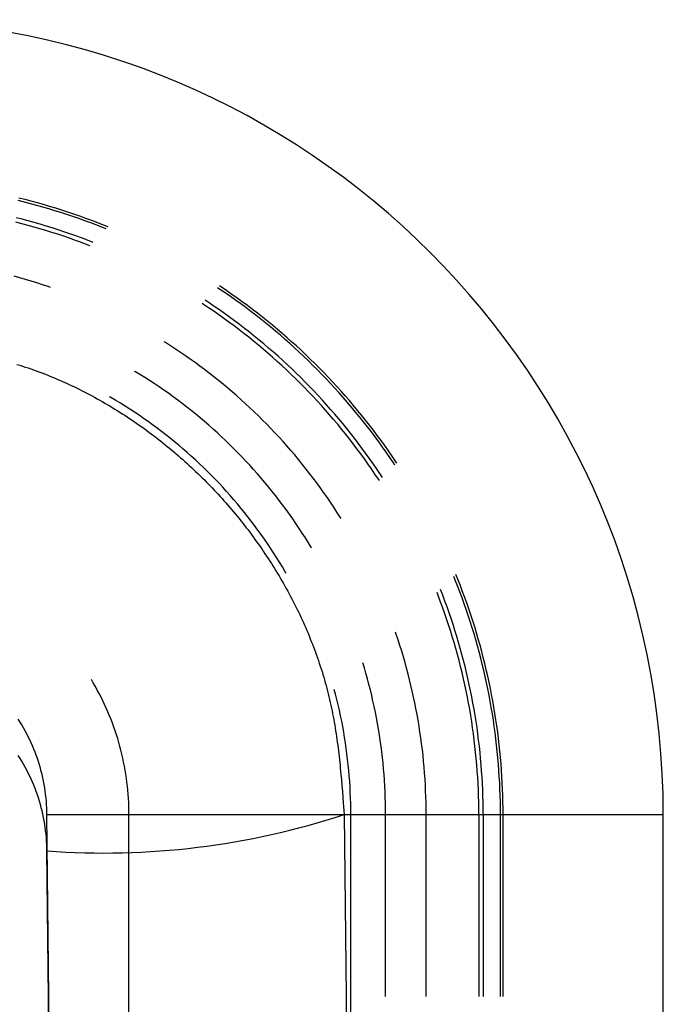
# Model space of a CAD drawing. Units: millimetres. Extents: x 0 to 841, y 0 to 594.
# Drawn here: x 253 to 258, y 541 to 548 of the extents above; entities that cross this region are included whole.
import ezdxf

# ---------------------------------------------------------------- set-up
doc = ezdxf.new("R2010")
doc.units = ezdxf.units.MM
doc.layers.add('SLD-0', color=179, linetype='Continuous')

msp = doc.modelspace()

# ---------------------------------------------------------------- linework, layer by layer
at = {"layer": 'SLD-0'}
for p, q in [((253.0679, 547.0552), (253.0214, 547.0669)), ((253.0631, 547.0362), (253.0167, 547.0478)), ((253.1092, 547.0242), (253.0631, 547.0362)), ((253.1143, 547.0432), (253.0679, 547.0552)), ((253.1553, 547.0117), (253.1092, 547.0242)), ((253.1606, 547.0306), (253.1143, 547.0432)), ((253.2013, 546.9987), (253.1553, 547.0117)), ((253.2067, 547.0176), (253.1606, 547.0306)), ((253.2471, 546.9853), (253.2013, 546.9987)), ((253.2527, 547.0041), (253.2067, 547.0176)), ((253.2986, 546.9901), (253.2527, 547.0041)), ((253.3443, 546.9757), (253.2986, 546.9901)), ((253.0453, 546.9062), (252.9997, 546.9177)), ((253.2928, 546.9714), (253.2471, 546.9853)), ((253.3383, 546.957), (253.2928, 546.9714)), ((253.3837, 546.9422), (253.3383, 546.957)), ((253.3899, 546.9609), (253.3443, 546.9757)), ((253.4289, 546.927), (253.3837, 546.9422)), ((253.4353, 546.9456), (253.3899, 546.9609)), ((253.474, 546.9113), (253.4289, 546.927)), ((253.4806, 546.9298), (253.4353, 546.9456)), ((253.5257, 546.9136), (253.4806, 546.9298)), ((253.5706, 546.8969), (253.5257, 546.9136)), ((253.0444, 546.8726), (252.9989, 546.8842)), ((253.0899, 546.8605), (253.0444, 546.8726)), ((253.0908, 546.8942), (253.0453, 546.9062)), ((253.1352, 546.848), (253.0899, 546.8605)), ((253.1361, 546.8817), (253.0908, 546.8942)), ((253.1803, 546.8349), (253.1352, 546.848)), ((253.1813, 546.8687), (253.1361, 546.8817)), ((253.2264, 546.8553), (253.1813, 546.8687)), ((253.2714, 546.8415), (253.2264, 546.8553)), ((253.3162, 546.8272), (253.2714, 546.8415)), ((253.5189, 546.8951), (253.474, 546.9113)), ((253.5637, 546.8785), (253.5189, 546.8951)), ((253.6083, 546.8615), (253.5637, 546.8785)), ((253.6154, 546.8798), (253.5706, 546.8969)), ((253.6527, 546.844), (253.6083, 546.8615)), ((253.66, 546.8622), (253.6154, 546.8798)), ((253.6792, 546.8333), (253.6527, 546.844)), ((253.6938, 546.8485), (253.66, 546.8622)), ((253.2254, 546.8215), (253.1803, 546.8349)), ((253.2703, 546.8075), (253.2254, 546.8215)), ((253.315, 546.7931), (253.2703, 546.8075)), ((253.3596, 546.7783), (253.315, 546.7931)), ((253.3608, 546.8124), (253.3162, 546.8272)), ((253.4041, 546.763), (253.3596, 546.7783)), ((253.4054, 546.7972), (253.3608, 546.8124)), ((253.4497, 546.7815), (253.4054, 546.7972)), ((253.4939, 546.7654), (253.4497, 546.7815)), ((253.5379, 546.7489), (253.4939, 546.7654)), ((253.4484, 546.7472), (253.4041, 546.763)), ((253.4925, 546.731), (253.4484, 546.7472)), ((253.5364, 546.7144), (253.4925, 546.731)), ((253.5572, 546.7063), (253.5364, 546.7144)), ((253.5818, 546.7319), (253.5379, 546.7489)), ((253.0293, 546.4648), (252.9862, 546.4768)), ((253.0722, 546.4524), (253.0293, 546.4648)), ((253.115, 546.4396), (253.0722, 546.4524)), ((253.1577, 546.4262), (253.115, 546.4396)), ((253.2002, 546.4125), (253.1577, 546.4262)), ((253.2426, 546.3983), (253.2002, 546.4125)), ((253.2586, 546.3927), (253.2426, 546.3983)), ((254.5489, 546.3935), (254.5341, 546.4033)), ((254.5885, 546.3666), (254.5489, 546.3935)), ((254.5379, 546.3772), (254.52, 546.3891)), ((254.5775, 546.3504), (254.5379, 546.3772)), ((254.6167, 546.3233), (254.5775, 546.3504)), ((254.628, 546.3394), (254.5885, 546.3666)), ((254.6557, 546.2957), (254.6167, 546.3233)), ((254.6671, 546.3117), (254.628, 546.3394)), ((254.413, 546.2644), (254.4026, 546.2711)), ((254.4521, 546.2384), (254.413, 546.2644)), ((254.4556, 546.2754), (254.4262, 546.2948)), ((254.4947, 546.2491), (254.4556, 546.2754)), ((254.5334, 546.2224), (254.4947, 546.2491)), ((254.6944, 546.2678), (254.6557, 546.2957)), ((254.706, 546.2836), (254.6671, 546.3117)), ((254.7328, 546.2394), (254.6944, 546.2678)), ((254.7446, 546.2552), (254.706, 546.2836)), ((254.7829, 546.2264), (254.7446, 546.2552)), ((254.491, 546.212), (254.4521, 546.2384)), ((254.5296, 546.1852), (254.491, 546.212)), ((254.568, 546.158), (254.5296, 546.1852)), ((254.5719, 546.1954), (254.5334, 546.2224)), ((254.6101, 546.1679), (254.5719, 546.1954)), ((254.771, 546.2107), (254.7328, 546.2394)), ((254.8088, 546.1816), (254.771, 546.2107)), ((254.8209, 546.1971), (254.7829, 546.2264)), ((254.8464, 546.1522), (254.8088, 546.1816)), ((254.8586, 546.1675), (254.8209, 546.1971)), ((254.606, 546.1304), (254.568, 546.158)), ((254.6438, 546.1024), (254.606, 546.1304)), ((254.648, 546.1401), (254.6101, 546.1679)), ((254.6813, 546.074), (254.6438, 546.1024)), ((254.6856, 546.1119), (254.648, 546.1401)), ((254.7229, 546.0833), (254.6856, 546.1119)), ((254.8836, 546.1223), (254.8464, 546.1522)), ((254.896, 546.1376), (254.8586, 546.1675)), ((254.9206, 546.0921), (254.8836, 546.1223)), ((254.9331, 546.1072), (254.896, 546.1376)), ((254.9699, 546.0765), (254.9331, 546.1072)), ((254.7185, 546.0453), (254.6813, 546.074)), ((254.7554, 546.0162), (254.7185, 546.0453)), ((254.76, 546.0543), (254.7229, 546.0833)), ((254.7967, 546.0249), (254.76, 546.0543)), ((254.8332, 545.9952), (254.7967, 546.0249)), ((254.9573, 546.0615), (254.9206, 546.0921)), ((254.9936, 546.0306), (254.9573, 546.0615)), ((255.0064, 546.0454), (254.9699, 546.0765)), ((255.0297, 545.9992), (254.9936, 546.0306)), ((255.0426, 546.014), (255.0064, 546.0454)), ((254.1278, 545.9753), (254.116, 545.9826)), ((254.1655, 545.9512), (254.1278, 545.9753)), ((254.2029, 545.9268), (254.1655, 545.9512)), ((254.792, 545.9867), (254.7554, 546.0162)), ((254.8283, 545.9568), (254.792, 545.9867)), ((254.8643, 545.9266), (254.8283, 545.9568)), ((254.8694, 545.9651), (254.8332, 545.9952)), ((254.9052, 545.9347), (254.8694, 545.9651)), ((255.0654, 545.9676), (255.0297, 545.9992)), ((255.0785, 545.9822), (255.0426, 546.014)), ((255.1008, 545.9355), (255.0654, 545.9676)), ((255.114, 545.95), (255.0785, 545.9822)), ((255.1493, 545.9175), (255.114, 545.95)), ((254.2401, 545.902), (254.2029, 545.9268)), ((254.277, 545.8767), (254.2401, 545.902)), ((254.3136, 545.8511), (254.277, 545.8767)), ((254.9, 545.896), (254.8643, 545.9266)), ((254.9353, 545.865), (254.9, 545.896)), ((254.9407, 545.9038), (254.9052, 545.9347)), ((254.9759, 545.8727), (254.9407, 545.9038)), ((255.1359, 545.9032), (255.1008, 545.9355)), ((255.1706, 545.8704), (255.1359, 545.9032)), ((255.1842, 545.8847), (255.1493, 545.9175)), ((255.2187, 545.8514), (255.1842, 545.8847)), ((253.0066, 545.8108), (253.0275, 545.8044)), ((253.0275, 545.8044), (253.0483, 545.7978)), ((254.35, 545.8251), (254.3136, 545.8511)), ((254.386, 545.7987), (254.35, 545.8251)), ((254.9704, 545.8337), (254.9353, 545.865)), ((255.0051, 545.802), (254.9704, 545.8337)), ((255.0109, 545.8411), (254.9759, 545.8727)), ((255.0395, 545.77), (255.0051, 545.802)), ((255.0454, 545.8092), (255.0109, 545.8411)), ((255.0797, 545.777), (255.0454, 545.8092)), ((255.205, 545.8374), (255.1706, 545.8704)), ((255.2391, 545.8039), (255.205, 545.8374)), ((255.253, 545.8179), (255.2187, 545.8514)), ((255.2729, 545.7702), (255.2391, 545.8039)), ((255.2869, 545.784), (255.253, 545.8179)), ((253.0483, 545.7978), (253.0691, 545.791)), ((253.0691, 545.791), (253.0899, 545.7842)), ((253.0899, 545.7842), (253.1106, 545.7771)), ((253.1106, 545.7771), (253.1313, 545.7699)), ((253.1313, 545.7699), (253.1519, 545.7625)), ((253.1519, 545.7625), (253.1725, 545.755)), ((253.1725, 545.755), (253.193, 545.7473)), ((253.193, 545.7473), (253.2134, 545.7395)), ((253.2134, 545.7395), (253.2339, 545.7315)), ((253.2339, 545.7315), (253.2542, 545.7233)), ((253.8967, 545.7586), (253.8949, 545.7596)), ((253.9335, 545.7361), (253.8967, 545.7586)), ((253.9702, 545.7132), (253.9335, 545.7361)), ((254.4218, 545.772), (254.386, 545.7987)), ((254.4573, 545.7448), (254.4218, 545.772)), ((254.4925, 545.7173), (254.4573, 545.7448)), ((255.0736, 545.7376), (255.0395, 545.77)), ((255.1073, 545.7048), (255.0736, 545.7376)), ((255.1136, 545.7444), (255.0797, 545.777)), ((255.1472, 545.7115), (255.1136, 545.7444)), ((255.3063, 545.7361), (255.2729, 545.7702)), ((255.3204, 545.7498), (255.2869, 545.784)), ((255.3394, 545.7017), (255.3063, 545.7361)), ((255.3536, 545.7152), (255.3204, 545.7498)), ((253.2542, 545.7233), (253.2746, 545.715)), ((253.2746, 545.715), (253.2948, 545.7066)), ((253.2948, 545.7066), (253.315, 545.698)), ((253.315, 545.698), (253.3352, 545.6893)), ((253.3352, 545.6893), (253.3553, 545.6804)), ((253.3553, 545.6804), (253.3754, 545.6714)), ((253.3754, 545.6714), (253.3954, 545.6622)), ((253.3954, 545.6622), (253.4153, 545.6529)), ((253.4153, 545.6529), (253.4352, 545.6434)), ((254.0066, 545.6899), (253.9702, 545.7132)), ((254.0427, 545.6662), (254.0066, 545.6899)), ((254.0785, 545.6421), (254.0427, 545.6662)), ((254.5275, 545.6894), (254.4925, 545.7173)), ((254.5621, 545.6611), (254.5275, 545.6894)), ((254.5964, 545.6325), (254.5621, 545.6611)), ((255.1407, 545.6718), (255.1073, 545.7048)), ((255.1738, 545.6384), (255.1407, 545.6718)), ((255.1805, 545.6782), (255.1472, 545.7115)), ((255.2134, 545.6446), (255.1805, 545.6782)), ((255.3721, 545.6669), (255.3394, 545.7017)), ((255.3865, 545.6803), (255.3536, 545.7152)), ((255.4045, 545.6318), (255.3721, 545.6669)), ((255.419, 545.6451), (255.3865, 545.6803)), ((253.4352, 545.6434), (253.455, 545.6339)), ((253.455, 545.6339), (253.4748, 545.6241)), ((253.4748, 545.6241), (253.4945, 545.6143)), ((253.4945, 545.6143), (253.5141, 545.6043)), ((253.5141, 545.6043), (253.5337, 545.5941)), ((253.5337, 545.5941), (253.5532, 545.5839)), ((253.5532, 545.5839), (253.5727, 545.5735)), ((254.1141, 545.6176), (254.0785, 545.6421)), ((254.1494, 545.5927), (254.1141, 545.6176)), ((254.1845, 545.5674), (254.1494, 545.5927)), ((254.6304, 545.6035), (254.5964, 545.6325)), ((254.6641, 545.5742), (254.6304, 545.6035)), ((255.2065, 545.6046), (255.1738, 545.6384)), ((255.2389, 545.5705), (255.2065, 545.6046)), ((255.246, 545.6107), (255.2134, 545.6446)), ((255.2782, 545.5765), (255.246, 545.6107)), ((255.3101, 545.5419), (255.2782, 545.5765)), ((255.4365, 545.5964), (255.4045, 545.6318)), ((255.4512, 545.6095), (255.419, 545.6451)), ((255.4682, 545.5607), (255.4365, 545.5964)), ((255.483, 545.5736), (255.4512, 545.6095)), ((253.5727, 545.5735), (253.5921, 545.5629)), ((253.5921, 545.5629), (253.6114, 545.5523)), ((253.6114, 545.5523), (253.6307, 545.5415)), ((253.6307, 545.5415), (253.6499, 545.5306)), ((253.6499, 545.5306), (253.669, 545.5195)), ((253.669, 545.5195), (253.688, 545.5084)), ((253.688, 545.5084), (253.707, 545.4971)), ((253.7154, 545.5609), (253.7044, 545.5672)), ((253.7514, 545.5396), (253.7154, 545.5609)), ((253.7871, 545.518), (253.7514, 545.5396)), ((253.8226, 545.496), (253.7871, 545.518)), ((254.2192, 545.5418), (254.1845, 545.5674)), ((254.2537, 545.5157), (254.2192, 545.5418)), ((254.2879, 545.4893), (254.2537, 545.5157)), ((254.6975, 545.5445), (254.6641, 545.5742)), ((254.7306, 545.5144), (254.6975, 545.5445)), ((254.7634, 545.484), (254.7306, 545.5144)), ((255.271, 545.5361), (255.2389, 545.5705)), ((255.3026, 545.5014), (255.271, 545.5361)), ((255.3416, 545.507), (255.3101, 545.5419)), ((255.3728, 545.4718), (255.3416, 545.507)), ((255.4995, 545.5247), (255.4682, 545.5607)), ((255.5144, 545.5375), (255.483, 545.5736)), ((255.5305, 545.4883), (255.4995, 545.5247)), ((255.5455, 545.501), (255.5144, 545.5375)), ((253.707, 545.4971), (253.726, 545.4857)), ((253.726, 545.4857), (253.7448, 545.4741)), ((253.7448, 545.4741), (253.7636, 545.4625)), ((253.7636, 545.4625), (253.7823, 545.4507)), ((253.7823, 545.4507), (253.8009, 545.4388)), ((253.8009, 545.4388), (253.8195, 545.4268)), ((253.8578, 545.4735), (253.8226, 545.496)), ((253.8928, 545.4506), (253.8578, 545.4735)), ((253.9275, 545.4274), (253.8928, 545.4506)), ((253.9619, 545.4037), (253.9275, 545.4274)), ((254.3217, 545.4625), (254.2879, 545.4893)), ((254.3553, 545.4353), (254.3217, 545.4625)), ((254.3886, 545.4078), (254.3553, 545.4353)), ((254.7958, 545.4532), (254.7634, 545.484)), ((254.8279, 545.4222), (254.7958, 545.4532)), ((255.334, 545.4664), (255.3026, 545.5014)), ((255.3649, 545.431), (255.334, 545.4664)), ((255.3955, 545.3953), (255.3649, 545.431)), ((255.4036, 545.4362), (255.3728, 545.4718)), ((255.4341, 545.4004), (255.4036, 545.4362)), ((255.5611, 545.4516), (255.5305, 545.4883)), ((255.5762, 545.4641), (255.5455, 545.501)), ((255.5913, 545.4147), (255.5611, 545.4516)), ((255.6065, 545.427), (255.5762, 545.4641)), ((253.8195, 545.4268), (253.838, 545.4147)), ((253.838, 545.4147), (253.8564, 545.4025)), ((253.8564, 545.4025), (253.8748, 545.3901)), ((253.8748, 545.3901), (253.893, 545.3777)), ((253.893, 545.3777), (253.9112, 545.3651)), ((253.9112, 545.3651), (253.9293, 545.3524)), ((253.9961, 545.3797), (253.9619, 545.4037)), ((254.03, 545.3553), (253.9961, 545.3797)), ((254.0635, 545.3304), (254.03, 545.3553)), ((254.4216, 545.3799), (254.3886, 545.4078)), ((254.4542, 545.3516), (254.4216, 545.3799)), ((254.8597, 545.3907), (254.8279, 545.4222)), ((254.8911, 545.3589), (254.8597, 545.3907)), ((254.9222, 545.3268), (254.8911, 545.3589)), ((255.4258, 545.3593), (255.3955, 545.3953)), ((255.4556, 545.323), (255.4258, 545.3593)), ((255.4642, 545.3642), (255.4341, 545.4004)), ((255.4939, 545.3278), (255.4642, 545.3642)), ((255.6211, 545.3774), (255.5913, 545.4147)), ((255.6365, 545.3896), (255.6065, 545.427)), ((255.6506, 545.3399), (255.6211, 545.3774)), ((255.6661, 545.3519), (255.6365, 545.3896)), ((253.9293, 545.3524), (253.9473, 545.3396)), ((253.9473, 545.3396), (253.9653, 545.3267)), ((253.9653, 545.3267), (253.9832, 545.3137)), ((253.9832, 545.3137), (254.0009, 545.3006)), ((254.0009, 545.3006), (254.0186, 545.2874)), ((254.0186, 545.2874), (254.0363, 545.2741)), ((254.0969, 545.3052), (254.0635, 545.3304)), ((254.1299, 545.2797), (254.0969, 545.3052)), ((254.1626, 545.2537), (254.1299, 545.2797)), ((254.4866, 545.323), (254.4542, 545.3516)), ((254.5186, 545.294), (254.4866, 545.323)), ((254.5503, 545.2646), (254.5186, 545.294)), ((254.953, 545.2944), (254.9222, 545.3268)), ((254.9834, 545.2617), (254.953, 545.2944)), ((255.4851, 545.2864), (255.4556, 545.323)), ((255.5142, 545.2495), (255.4851, 545.2864)), ((255.5232, 545.291), (255.4939, 545.3278)), ((255.5522, 545.254), (255.5232, 545.291)), ((255.6797, 545.302), (255.6506, 545.3399)), ((255.6953, 545.3139), (255.6661, 545.3519)), ((255.7084, 545.2639), (255.6797, 545.302)), ((255.7241, 545.2756), (255.6953, 545.3139)), ((254.0363, 545.2741), (254.0538, 545.2607)), ((254.0538, 545.2607), (254.0713, 545.2472)), ((254.0713, 545.2472), (254.0886, 545.2336)), ((254.0886, 545.2336), (254.1059, 545.2199)), ((254.1059, 545.2199), (254.1231, 545.2061)), ((254.1231, 545.2061), (254.1402, 545.1922)), ((254.195, 545.2274), (254.1626, 545.2537)), ((254.2271, 545.2006), (254.195, 545.2274)), ((254.5817, 545.2349), (254.5503, 545.2646)), ((254.6128, 545.2049), (254.5817, 545.2349)), ((254.6435, 545.1745), (254.6128, 545.2049)), ((255.0134, 545.2286), (254.9834, 545.2617)), ((255.0431, 545.1952), (255.0134, 545.2286)), ((255.543, 545.2123), (255.5142, 545.2495)), ((255.5713, 545.1748), (255.543, 545.2123)), ((255.5808, 545.2166), (255.5522, 545.254)), ((255.609, 545.179), (255.5808, 545.2166)), ((255.7367, 545.2254), (255.7084, 545.2639)), ((255.7526, 545.237), (255.7241, 545.2756)), ((255.7647, 545.1867), (255.7367, 545.2254)), ((255.7807, 545.1981), (255.7526, 545.237)), ((254.1402, 545.1922), (254.1572, 545.1782)), ((254.1572, 545.1782), (254.1742, 545.1641)), ((254.1742, 545.1641), (254.191, 545.1499)), ((254.191, 545.1499), (254.2078, 545.1357)), ((254.2078, 545.1357), (254.2245, 545.1213)), ((254.2589, 545.1736), (254.2271, 545.2006)), ((254.2904, 545.1461), (254.2589, 545.1736)), ((254.3216, 545.1183), (254.2904, 545.1461)), ((254.6739, 545.1438), (254.6435, 545.1745)), ((254.7039, 545.1127), (254.6739, 545.1438)), ((255.0725, 545.1615), (255.0431, 545.1952)), ((255.1015, 545.1275), (255.0725, 545.1615)), ((255.5993, 545.137), (255.5713, 545.1748)), ((255.6269, 545.099), (255.5993, 545.137)), ((255.6369, 545.1411), (255.609, 545.179)), ((255.6643, 545.1029), (255.6369, 545.1411)), ((255.7922, 545.1477), (255.7647, 545.1867)), ((255.8083, 545.159), (255.7807, 545.1981)), ((255.8194, 545.1085), (255.7922, 545.1477)), ((255.8356, 545.1196), (255.8083, 545.159)), ((254.2245, 545.1213), (254.241, 545.1068)), ((254.241, 545.1068), (254.2575, 545.0923)), ((254.2575, 545.0923), (254.2739, 545.0776)), ((254.2739, 545.0776), (254.2903, 545.0628)), ((254.2903, 545.0628), (254.3065, 545.048)), ((254.3525, 545.0902), (254.3216, 545.1183)), ((254.383, 545.0617), (254.3525, 545.0902)), ((254.4132, 545.0328), (254.383, 545.0617)), ((254.7336, 545.0814), (254.7039, 545.1127)), ((254.7629, 545.0497), (254.7336, 545.0814)), ((255.1301, 545.0931), (255.1015, 545.1275)), ((255.1584, 545.0585), (255.1301, 545.0931)), ((255.1863, 545.0236), (255.1584, 545.0585)), ((255.6541, 545.0607), (255.6269, 545.099)), ((255.6809, 545.022), (255.6541, 545.0607)), ((255.6914, 545.0644), (255.6643, 545.1029)), ((255.7181, 545.0257), (255.6914, 545.0644)), ((255.8462, 545.069), (255.8194, 545.1085)), ((255.8625, 545.0799), (255.8356, 545.1196)), ((255.8581, 545.051), (255.8462, 545.069)), ((255.8723, 545.0651), (255.8625, 545.0799)), ((254.3065, 545.048), (254.3226, 545.0331)), ((254.3226, 545.0331), (254.3387, 545.018)), ((254.3387, 545.018), (254.3546, 545.0029)), ((254.3546, 545.0029), (254.3705, 544.9877)), ((254.3705, 544.9877), (254.3862, 544.9724)), ((254.4431, 545.0036), (254.4132, 545.0328)), ((254.4726, 544.9741), (254.4431, 545.0036)), ((254.7919, 545.0176), (254.7629, 545.0497)), ((254.8206, 544.9853), (254.7919, 545.0176)), ((254.8488, 544.9526), (254.8206, 544.9853)), ((255.2138, 544.9884), (255.1863, 545.0236)), ((255.2409, 544.9529), (255.2138, 544.9884)), ((255.7073, 544.9832), (255.6809, 545.022)), ((255.7334, 544.944), (255.7073, 544.9832)), ((255.7444, 544.9867), (255.7181, 545.0257)), ((255.7638, 544.9572), (255.7444, 544.9867)), ((254.3862, 544.9724), (254.4019, 544.957)), ((254.4019, 544.957), (254.4175, 544.9415)), ((254.4175, 544.9415), (254.433, 544.9259)), ((254.433, 544.9259), (254.4484, 544.9103)), ((254.4484, 544.9103), (254.4637, 544.8945)), ((254.5018, 544.9442), (254.4726, 544.9741)), ((254.5307, 544.914), (254.5018, 544.9442)), ((254.5592, 544.8835), (254.5307, 544.914)), ((254.8767, 544.9196), (254.8488, 544.9526)), ((254.9043, 544.8864), (254.8767, 544.9196)), ((255.2677, 544.9171), (255.2409, 544.9529)), ((255.2941, 544.881), (255.2677, 544.9171)), ((255.7401, 544.9337), (255.7334, 544.944)), ((254.4637, 544.8945), (254.4789, 544.8787)), ((254.4789, 544.8787), (254.494, 544.8627)), ((254.494, 544.8627), (254.509, 544.8467)), ((254.509, 544.8467), (254.524, 544.8306)), ((254.5873, 544.8526), (254.5592, 544.8835)), ((254.6151, 544.8215), (254.5873, 544.8526)), ((254.9315, 544.8528), (254.9043, 544.8864)), ((254.9583, 544.8189), (254.9315, 544.8528)), ((255.3201, 544.8446), (255.2941, 544.881)), ((255.3457, 544.808), (255.3201, 544.8446)), ((254.524, 544.8306), (254.5388, 544.8144)), ((254.5388, 544.8144), (254.5535, 544.7981)), ((254.5535, 544.7981), (254.5682, 544.7817)), ((254.5682, 544.7817), (254.5827, 544.7653)), ((254.5827, 544.7653), (254.5972, 544.7487)), ((254.6425, 544.79), (254.6151, 544.8215)), ((254.6696, 544.7582), (254.6425, 544.79)), ((254.9847, 544.7847), (254.9583, 544.8189)), ((255.0107, 544.7502), (254.9847, 544.7847)), ((255.3709, 544.7711), (255.3457, 544.808)), ((255.3958, 544.7339), (255.3709, 544.7711)), ((254.5972, 544.7487), (254.6115, 544.7321)), ((254.6115, 544.7321), (254.6257, 544.7154)), ((254.6257, 544.7154), (254.6399, 544.6986)), ((254.6399, 544.6986), (254.6539, 544.6817)), ((254.6963, 544.726), (254.6696, 544.7582)), ((254.7227, 544.6936), (254.6963, 544.726)), ((254.7486, 544.6609), (254.7227, 544.6936)), ((255.0364, 544.7155), (255.0107, 544.7502)), ((255.0617, 544.6805), (255.0364, 544.7155)), ((255.4202, 544.6965), (255.3958, 544.7339)), ((255.4442, 544.6588), (255.4202, 544.6965)), ((254.6539, 544.6817), (254.6679, 544.6647)), ((254.6679, 544.6647), (254.6817, 544.6477)), ((254.6817, 544.6477), (254.6955, 544.6305)), ((254.6955, 544.6305), (254.7092, 544.6133)), ((254.7092, 544.6133), (254.7227, 544.596)), ((254.7742, 544.6279), (254.7486, 544.6609)), ((254.7994, 544.5946), (254.7742, 544.6279)), ((255.0866, 544.6451), (255.0617, 544.6805)), ((255.1111, 544.6096), (255.0866, 544.6451)), ((255.4516, 544.647), (255.4442, 544.6588)), ((254.7227, 544.596), (254.7362, 544.5786)), ((254.7362, 544.5786), (254.7495, 544.5612)), ((254.7495, 544.5612), (254.7627, 544.5436)), ((254.7627, 544.5436), (254.7759, 544.526)), ((254.8242, 544.561), (254.7994, 544.5946)), ((254.8487, 544.5271), (254.8242, 544.561)), ((255.1352, 544.5737), (255.1111, 544.6096)), ((255.1589, 544.5376), (255.1352, 544.5737)), ((255.1822, 544.5012), (255.1589, 544.5376)), ((254.7759, 544.526), (254.7889, 544.5083)), ((254.7889, 544.5083), (254.8019, 544.4905)), ((254.8019, 544.4905), (254.8147, 544.4726)), ((254.8147, 544.4726), (254.8274, 544.4547)), ((254.8727, 544.493), (254.8487, 544.5271)), ((254.8964, 544.4585), (254.8727, 544.493)), ((255.2051, 544.4646), (255.1822, 544.5012)), ((255.2276, 544.4277), (255.2051, 544.4646)), ((254.8274, 544.4547), (254.8401, 544.4367)), ((254.8401, 544.4367), (254.8526, 544.4186)), ((254.8526, 544.4186), (254.865, 544.4004)), ((254.865, 544.4004), (254.8773, 544.3821)), ((254.9196, 544.4238), (254.8964, 544.4585)), ((254.9425, 544.3889), (254.9196, 544.4238)), ((254.9649, 544.3537), (254.9425, 544.3889)), ((255.2286, 544.4259), (255.2276, 544.4277)), ((254.8773, 544.3821), (254.8895, 544.3638)), ((254.8895, 544.3638), (254.9016, 544.3454)), ((254.9016, 544.3454), (254.9136, 544.3269)), ((254.9136, 544.3269), (254.9255, 544.3083)), ((254.987, 544.3182), (254.9649, 544.3537)), ((255.0086, 544.2825), (254.987, 544.3182)), ((254.9255, 544.3083), (254.9373, 544.2897)), ((254.9373, 544.2897), (254.949, 544.2709)), ((254.949, 544.2709), (254.9605, 544.2521)), ((254.9605, 544.2521), (254.972, 544.2333)), ((255.0298, 544.2465), (255.0086, 544.2825)), ((255.0362, 544.2355), (255.0298, 544.2465)), ((254.972, 544.2333), (254.9833, 544.2143)), ((254.9833, 544.2143), (254.9946, 544.1953)), ((254.9946, 544.1953), (255.0057, 544.1763)), ((255.0057, 544.1763), (255.0166, 544.1571)), ((256.3129, 544.1837), (256.3022, 544.2102)), ((256.3304, 544.1393), (256.3129, 544.1837)), ((256.3312, 544.191), (256.3175, 544.2249)), ((256.3487, 544.1464), (256.3312, 544.191)), ((255.0166, 544.1571), (255.0275, 544.1379)), ((255.0275, 544.1379), (255.0383, 544.1186)), ((255.0383, 544.1186), (255.0489, 544.0993)), ((255.0489, 544.0993), (255.0594, 544.0799)), ((256.2178, 544.069), (256.2008, 544.1128)), ((256.3475, 544.0947), (256.3304, 544.1393)), ((256.3641, 544.05), (256.3475, 544.0947)), ((256.3659, 544.1017), (256.3487, 544.1464)), ((256.3825, 544.0567), (256.3659, 544.1017)), ((255.0594, 544.0799), (255.0698, 544.0604)), ((255.0698, 544.0604), (255.0801, 544.0409)), ((255.0801, 544.0409), (255.0902, 544.0213)), ((255.0902, 544.0213), (255.1003, 544.0016)), ((256.1834, 544.0675), (256.1752, 544.0883)), ((256.2, 544.0235), (256.1834, 544.0675)), ((256.2162, 543.9794), (256.2, 544.0235)), ((256.2344, 544.0249), (256.2178, 544.069)), ((256.2505, 543.9807), (256.2344, 544.0249)), ((256.3802, 544.005), (256.3641, 544.05)), ((256.3988, 544.0116), (256.3825, 544.0567)), ((255.1003, 544.0016), (255.1102, 543.9819)), ((255.1102, 543.9819), (255.12, 543.9621)), ((255.12, 543.9621), (255.1296, 543.9423)), ((255.1296, 543.9423), (255.1391, 543.9224)), ((256.232, 543.9351), (256.2162, 543.9794)), ((256.2662, 543.9364), (256.2505, 543.9807)), ((256.3959, 543.96), (256.3802, 544.005)), ((256.4112, 543.9147), (256.3959, 543.96)), ((256.4145, 543.9663), (256.3988, 544.0116)), ((256.4298, 543.9209), (256.4145, 543.9663)), ((255.1391, 543.9224), (255.1485, 543.9024)), ((255.1485, 543.9024), (255.1578, 543.8824)), ((255.1578, 543.8824), (255.1669, 543.8623)), ((256.2473, 543.8906), (256.232, 543.9351)), ((256.2621, 543.846), (256.2473, 543.8906)), ((256.2814, 543.8919), (256.2662, 543.9364)), ((256.2962, 543.8472), (256.2814, 543.8919)), ((256.426, 543.8693), (256.4112, 543.9147)), ((256.4403, 543.8238), (256.426, 543.8693)), ((256.4447, 543.8753), (256.4298, 543.9209)), ((256.4591, 543.8296), (256.4447, 543.8753)), ((255.1669, 543.8623), (255.1759, 543.8422)), ((255.1759, 543.8422), (255.1848, 543.822)), ((255.1848, 543.822), (255.1935, 543.8018)), ((255.1935, 543.8018), (255.2021, 543.7815)), ((256.2765, 543.8013), (256.2621, 543.846)), ((256.2904, 543.7564), (256.2765, 543.8013)), ((256.3105, 543.8024), (256.2962, 543.8472)), ((256.3243, 543.7575), (256.3105, 543.8024)), ((256.4542, 543.7781), (256.4403, 543.8238)), ((256.473, 543.7837), (256.4591, 543.8296)), ((255.2021, 543.7815), (255.2105, 543.7612)), ((255.2105, 543.7612), (255.2189, 543.7408)), ((255.2189, 543.7408), (255.227, 543.7204)), ((255.227, 543.7204), (255.2351, 543.6999)), ((255.8672, 543.7736), (255.8617, 543.7896)), ((255.8814, 543.7313), (255.8672, 543.7736)), ((255.8952, 543.6887), (255.8814, 543.7313)), ((256.3039, 543.7114), (256.2904, 543.7564)), ((256.3377, 543.7124), (256.3243, 543.7575)), ((256.4677, 543.7323), (256.4542, 543.7781)), ((256.4806, 543.6864), (256.4677, 543.7323)), ((256.4865, 543.7377), (256.473, 543.7837)), ((256.4996, 543.6916), (256.4865, 543.7377)), ((255.2351, 543.6999), (255.243, 543.6794)), ((255.243, 543.6794), (255.2507, 543.6588)), ((255.2507, 543.6588), (255.2584, 543.6381)), ((255.9085, 543.6461), (255.8952, 543.6887)), ((255.9214, 543.6033), (255.9085, 543.6461)), ((256.3169, 543.6662), (256.3039, 543.7114)), ((256.3295, 543.6209), (256.3169, 543.6662)), ((256.3506, 543.6672), (256.3377, 543.7124)), ((256.3631, 543.6218), (256.3506, 543.6672)), ((256.4931, 543.6403), (256.4806, 543.6864)), ((256.5121, 543.6453), (256.4996, 543.6916)), ((256.5242, 543.5989), (256.5121, 543.6453)), ((255.2584, 543.6381), (255.2658, 543.6175)), ((255.2658, 543.6175), (255.2732, 543.5968)), ((255.2732, 543.5968), (255.2804, 543.576)), ((255.2804, 543.576), (255.2874, 543.5552)), ((255.9338, 543.5603), (255.9214, 543.6033)), ((256.3416, 543.5755), (256.3295, 543.6209)), ((256.3532, 543.5299), (256.3416, 543.5755)), ((256.3752, 543.5763), (256.3631, 543.6218)), ((256.3867, 543.5307), (256.3752, 543.5763)), ((256.5052, 543.5941), (256.4931, 543.6403)), ((256.5168, 543.5478), (256.5052, 543.5941)), ((256.5358, 543.5524), (256.5242, 543.5989)), ((255.2874, 543.5552), (255.2943, 543.5344)), ((255.2943, 543.5344), (255.301, 543.5135)), ((255.301, 543.5135), (255.3076, 543.4925)), ((255.6269, 543.5208), (255.6156, 543.5582)), ((255.639, 543.4793), (255.6269, 543.5208)), ((255.9457, 543.5173), (255.9338, 543.5603)), ((255.9572, 543.4741), (255.9457, 543.5173)), ((256.3643, 543.4843), (256.3532, 543.5299)), ((256.3978, 543.485), (256.3867, 543.5307)), ((256.5279, 543.5013), (256.5168, 543.5478)), ((256.5386, 543.4548), (256.5279, 543.5013)), ((256.547, 543.5058), (256.5358, 543.5524)), ((256.5577, 543.4591), (256.547, 543.5058)), ((253.5826, 543.4067), (253.5677, 543.4318)), ((255.3076, 543.4925), (255.3141, 543.4716)), ((255.3141, 543.4716), (255.3204, 543.4506)), ((255.3204, 543.4506), (255.3265, 543.4295)), ((255.3265, 543.4295), (255.3325, 543.4085)), ((255.6505, 543.4377), (255.639, 543.4793)), ((255.6616, 543.3959), (255.6505, 543.4377)), ((255.9683, 543.4308), (255.9572, 543.4741)), ((255.9788, 543.3873), (255.9683, 543.4308)), ((256.375, 543.4385), (256.3643, 543.4843)), ((256.3853, 543.3926), (256.375, 543.4385)), ((256.4084, 543.4392), (256.3978, 543.485)), ((256.4186, 543.3933), (256.4084, 543.4392)), ((256.5487, 543.4082), (256.5386, 543.4548)), ((256.5679, 543.4123), (256.5577, 543.4591)), ((253.5979, 543.3801), (253.5826, 543.4067)), ((253.6127, 543.3533), (253.5979, 543.3801)), ((253.6271, 543.3263), (253.6127, 543.3533)), ((255.3325, 543.4085), (255.3383, 543.3873)), ((255.3383, 543.3873), (255.344, 543.3662)), ((255.344, 543.3662), (255.3495, 543.345)), ((255.4096, 543.3222), (255.4001, 543.3582)), ((255.6723, 543.354), (255.6616, 543.3959)), ((255.6825, 543.312), (255.6723, 543.354)), ((255.9889, 543.3438), (255.9788, 543.3873)), ((256.395, 543.3466), (256.3853, 543.3926)), ((256.4043, 543.3005), (256.395, 543.3466)), ((256.4283, 543.3473), (256.4186, 543.3933)), ((256.4375, 543.3011), (256.4283, 543.3473)), ((256.5585, 543.3614), (256.5487, 543.4082)), ((256.5677, 543.3146), (256.5585, 543.3614)), ((256.5777, 543.3653), (256.5679, 543.4123)), ((256.587, 543.3183), (256.5777, 543.3653)), ((253.6411, 543.299), (253.6271, 543.3263)), ((253.6547, 543.2715), (253.6411, 543.299)), ((255.3495, 543.345), (255.3549, 543.3238)), ((255.3549, 543.3238), (255.3601, 543.3025)), ((255.3601, 543.3025), (255.3651, 543.2813)), ((255.3651, 543.2813), (255.37, 543.2599)), ((255.4198, 543.2816), (255.4096, 543.3222)), ((255.4295, 543.241), (255.4198, 543.2816)), ((255.6922, 543.27), (255.6825, 543.312)), ((255.9986, 543.3002), (255.9889, 543.3438)), ((256.0078, 543.2564), (255.9986, 543.3002)), ((256.4131, 543.2544), (256.4043, 543.3005)), ((256.4463, 543.2549), (256.4375, 543.3011)), ((256.5765, 543.2677), (256.5677, 543.3146)), ((256.5958, 543.2712), (256.587, 543.3183)), ((253.6678, 543.2439), (253.6547, 543.2715)), ((253.6805, 543.216), (253.6678, 543.2439)), ((253.6928, 543.1879), (253.6805, 543.216)), ((255.37, 543.2599), (255.3747, 543.2386)), ((255.3747, 543.2386), (255.3793, 543.2172)), ((255.3793, 543.2172), (255.3837, 543.1958)), ((255.4388, 543.2003), (255.4295, 543.241)), ((255.4476, 543.1595), (255.4388, 543.2003)), ((255.7014, 543.2278), (255.6922, 543.27)), ((255.7102, 543.1855), (255.7014, 543.2278)), ((256.0165, 543.2126), (256.0078, 543.2564)), ((256.0247, 543.1687), (256.0165, 543.2126)), ((256.4215, 543.2081), (256.4131, 543.2544)), ((256.4294, 543.1617), (256.4215, 543.2081)), ((256.4546, 543.2086), (256.4463, 543.2549)), ((256.4624, 543.1622), (256.4546, 543.2086)), ((256.5848, 543.2207), (256.5765, 543.2677)), ((256.5927, 543.1736), (256.5848, 543.2207)), ((256.6042, 543.224), (256.5958, 543.2712)), ((256.6121, 543.1767), (256.6042, 543.224)), ((253.0299, 543.1115), (253.0163, 543.133)), ((253.7047, 543.1597), (253.6928, 543.1879)), ((253.716, 543.1312), (253.7047, 543.1597)), ((253.727, 543.1026), (253.716, 543.1312)), ((255.3837, 543.1958), (255.3879, 543.1744)), ((255.3879, 543.1744), (255.392, 543.1529)), ((255.392, 543.1529), (255.396, 543.1315)), ((255.396, 543.1315), (255.3998, 543.11)), ((255.4559, 543.1185), (255.4476, 543.1595)), ((255.7185, 543.1431), (255.7102, 543.1855)), ((255.7263, 543.1006), (255.7185, 543.1431)), ((256.0325, 543.1246), (256.0247, 543.1687)), ((256.0399, 543.0806), (256.0325, 543.1246)), ((256.4368, 543.1153), (256.4294, 543.1617)), ((256.4698, 543.1158), (256.4624, 543.1622)), ((256.6, 543.1264), (256.5927, 543.1736)), ((256.6069, 543.0792), (256.6, 543.1264)), ((256.6195, 543.1293), (256.6121, 543.1767)), ((256.6264, 543.0819), (256.6195, 543.1293)), ((253.0431, 543.0898), (253.0299, 543.1115)), ((253.0559, 543.0679), (253.0431, 543.0898)), ((253.0683, 543.0457), (253.0559, 543.0679)), ((253.7375, 543.0738), (253.727, 543.1026)), ((253.7475, 543.0449), (253.7375, 543.0738)), ((255.3998, 543.11), (255.4035, 543.0884)), ((255.4035, 543.0884), (255.4071, 543.0669)), ((255.4071, 543.0669), (255.4105, 543.0453)), ((255.4638, 543.0775), (255.4559, 543.1185)), ((255.4711, 543.0364), (255.4638, 543.0775)), ((255.7337, 543.058), (255.7263, 543.1006)), ((255.7406, 543.0154), (255.7337, 543.058)), ((256.0467, 543.0364), (256.0399, 543.0806)), ((256.4437, 543.0688), (256.4368, 543.1153)), ((256.4501, 543.0223), (256.4437, 543.0688)), ((256.4767, 543.0693), (256.4698, 543.1158)), ((256.4831, 543.0227), (256.4767, 543.0693)), ((256.6134, 543.0318), (256.6069, 543.0792)), ((256.6328, 543.0344), (256.6264, 543.0819)), ((253.0802, 543.0233), (253.0683, 543.0457)), ((253.0917, 543.0007), (253.0802, 543.0233)), ((253.1028, 542.9778), (253.0917, 543.0007)), ((253.1135, 542.9548), (253.1028, 542.9778)), ((253.7571, 543.0158), (253.7475, 543.0449)), ((253.7663, 542.9866), (253.7571, 543.0158)), ((253.775, 542.9572), (253.7663, 542.9866)), ((255.4105, 543.0453), (255.4139, 543.0237)), ((255.4139, 543.0237), (255.4171, 543.0021)), ((255.4171, 543.0021), (255.4202, 542.9804)), ((255.4202, 542.9804), (255.4231, 542.9588)), ((255.4781, 542.9952), (255.4711, 543.0364)), ((255.4845, 542.9539), (255.4781, 542.9952)), ((255.747, 542.9726), (255.7406, 543.0154)), ((256.0531, 542.9921), (256.0467, 543.0364)), ((256.059, 542.9478), (256.0531, 542.9921)), ((256.4561, 542.9756), (256.4501, 543.0223)), ((256.4616, 542.929), (256.4561, 542.9756)), ((256.489, 542.976), (256.4831, 543.0227)), ((256.4945, 542.9293), (256.489, 542.976)), ((256.6193, 542.9845), (256.6134, 543.0318)), ((256.6248, 542.937), (256.6193, 542.9845)), ((256.6388, 542.9868), (256.6328, 543.0344)), ((256.6443, 542.9392), (256.6388, 542.9868)), ((253.1238, 542.9315), (253.1135, 542.9548)), ((253.1336, 542.9081), (253.1238, 542.9315)), ((253.1429, 542.8845), (253.1336, 542.9081)), ((253.7832, 542.9277), (253.775, 542.9572)), ((253.791, 542.8981), (253.7832, 542.9277)), ((255.4231, 542.9588), (255.426, 542.9371)), ((255.426, 542.9371), (255.4288, 542.9154)), ((255.4288, 542.9154), (255.4315, 542.8937)), ((255.4905, 542.9126), (255.4845, 542.9539)), ((255.496, 542.8712), (255.4905, 542.9126)), ((255.753, 542.9298), (255.747, 542.9726)), ((255.7585, 542.887), (255.753, 542.9298)), ((256.0644, 542.9035), (256.059, 542.9478)), ((256.0694, 542.8591), (256.0644, 542.9035)), ((256.4666, 542.8822), (256.4616, 542.929)), ((256.4995, 542.8825), (256.4945, 542.9293)), ((256.6298, 542.8896), (256.6248, 542.937)), ((256.6494, 542.8915), (256.6443, 542.9392)), ((253.0299, 542.8373), (253.0163, 542.8588)), ((253.0431, 542.8156), (253.0299, 542.8373)), ((253.1518, 542.8607), (253.1429, 542.8845)), ((253.1603, 542.8367), (253.1518, 542.8607)), ((253.1683, 542.8126), (253.1603, 542.8367)), ((253.7983, 542.8683), (253.791, 542.8981)), ((253.8052, 542.8385), (253.7983, 542.8683)), ((253.8115, 542.8085), (253.8052, 542.8385)), ((255.4315, 542.8937), (255.4341, 542.8719)), ((255.4341, 542.8719), (255.4366, 542.8502)), ((255.4366, 542.8502), (255.439, 542.8284)), ((255.439, 542.8284), (255.4413, 542.8066)), ((255.501, 542.8297), (255.496, 542.8712)), ((255.5055, 542.7882), (255.501, 542.8297)), ((255.7635, 542.8441), (255.7585, 542.887)), ((255.768, 542.8011), (255.7635, 542.8441)), ((256.0739, 542.8146), (256.0694, 542.8591)), ((256.4712, 542.8354), (256.4666, 542.8822)), ((256.4753, 542.7886), (256.4712, 542.8354)), ((256.504, 542.8357), (256.4995, 542.8825)), ((256.5081, 542.7888), (256.504, 542.8357)), ((256.6343, 542.842), (256.6298, 542.8896)), ((256.6384, 542.7945), (256.6343, 542.842)), ((256.6539, 542.8438), (256.6494, 542.8915)), ((256.658, 542.796), (256.6539, 542.8438)), ((253.0559, 542.7937), (253.0431, 542.8156)), ((253.0683, 542.7715), (253.0559, 542.7937)), ((253.0802, 542.7491), (253.0683, 542.7715)), ((253.1759, 542.7884), (253.1683, 542.8126)), ((253.183, 542.764), (253.1759, 542.7884)), ((253.1896, 542.7395), (253.183, 542.764)), ((253.8175, 542.7784), (253.8115, 542.8085)), ((253.8229, 542.7483), (253.8175, 542.7784)), ((255.4413, 542.8066), (255.4436, 542.7848)), ((255.4436, 542.7848), (255.4458, 542.763)), ((255.4458, 542.763), (255.45, 542.7194)), ((255.5096, 542.7466), (255.5055, 542.7882)), ((255.7721, 542.7581), (255.768, 542.8011)), ((255.7757, 542.7151), (255.7721, 542.7581)), ((256.0779, 542.7701), (256.0739, 542.8146)), ((256.0815, 542.7255), (256.0779, 542.7701)), ((256.4788, 542.7417), (256.4753, 542.7886)), ((256.5116, 542.7419), (256.5081, 542.7888)), ((256.642, 542.7469), (256.6384, 542.7945)), ((256.6616, 542.7482), (256.658, 542.796)), ((253.0917, 542.7264), (253.0802, 542.7491)), ((253.1028, 542.7036), (253.0917, 542.7264)), ((253.1135, 542.6805), (253.1028, 542.7036)), ((253.1238, 542.6573), (253.1135, 542.6805)), ((253.1958, 542.7148), (253.1896, 542.7395)), ((253.2015, 542.6901), (253.1958, 542.7148)), ((253.2067, 542.6652), (253.2015, 542.6901)), ((253.8279, 542.7181), (253.8229, 542.7483)), ((253.8324, 542.6878), (253.8279, 542.7181)), ((253.8364, 542.6574), (253.8324, 542.6878)), ((255.45, 542.7194), (255.454, 542.6757)), ((255.5132, 542.705), (255.5096, 542.7466)), ((255.5163, 542.6634), (255.5132, 542.705)), ((255.7788, 542.672), (255.7757, 542.7151)), ((256.0846, 542.6809), (256.0815, 542.7255)), ((256.0872, 542.6363), (256.0846, 542.6809)), ((256.482, 542.6948), (256.4788, 542.7417)), ((256.4846, 542.6479), (256.482, 542.6948)), ((256.5147, 542.695), (256.5116, 542.7419)), ((256.5174, 542.648), (256.5147, 542.695)), ((256.6451, 542.6992), (256.642, 542.7469)), ((256.6477, 542.6516), (256.6451, 542.6992)), ((256.6647, 542.7004), (256.6616, 542.7482)), ((256.6673, 542.6525), (256.6647, 542.7004)), ((253.1336, 542.6339), (253.1238, 542.6573)), ((253.1429, 542.6102), (253.1336, 542.6339)), ((253.1518, 542.5865), (253.1429, 542.6102)), ((253.2115, 542.6403), (253.2067, 542.6652)), ((253.2158, 542.6152), (253.2115, 542.6403)), ((253.2197, 542.5901), (253.2158, 542.6152)), ((253.84, 542.627), (253.8364, 542.6574)), ((253.8431, 542.5965), (253.84, 542.627)), ((255.454, 542.6757), (255.4577, 542.6319)), ((255.4577, 542.6319), (255.4613, 542.5882)), ((255.5189, 542.6217), (255.5163, 542.6634)), ((255.5211, 542.58), (255.5189, 542.6217)), ((255.7814, 542.6288), (255.7788, 542.672)), ((255.7835, 542.5857), (255.7814, 542.6288)), ((256.0893, 542.5917), (256.0872, 542.6363)), ((256.4868, 542.6009), (256.4846, 542.6479)), ((256.5195, 542.601), (256.5174, 542.648)), ((256.6499, 542.6039), (256.6477, 542.6516)), ((256.6515, 542.5562), (256.6499, 542.6039)), ((256.6695, 542.6046), (256.6673, 542.6525)), ((256.6712, 542.5567), (256.6695, 542.6046)), ((253.1603, 542.5625), (253.1518, 542.5865)), ((253.1683, 542.5384), (253.1603, 542.5625)), ((253.1759, 542.5142), (253.1683, 542.5384)), ((253.223, 542.5649), (253.2197, 542.5901)), ((253.2259, 542.5397), (253.223, 542.5649)), ((253.2283, 542.5144), (253.2259, 542.5397)), ((253.8457, 542.566), (253.8431, 542.5965)), ((253.8479, 542.5354), (253.8457, 542.566)), ((253.8495, 542.5048), (253.8479, 542.5354)), ((255.4613, 542.5882), (255.4648, 542.5444)), ((255.4648, 542.5444), (255.4681, 542.5006)), ((255.5227, 542.5382), (255.5211, 542.58)), ((255.5239, 542.4965), (255.5227, 542.5382)), ((255.7852, 542.5425), (255.7835, 542.5857)), ((255.7864, 542.4993), (255.7852, 542.5425)), ((256.091, 542.547), (256.0893, 542.5917)), ((256.0922, 542.5023), (256.091, 542.547)), ((256.4884, 542.554), (256.4868, 542.6009)), ((256.4896, 542.507), (256.4884, 542.554)), ((256.5212, 542.554), (256.5195, 542.601)), ((256.5224, 542.507), (256.5212, 542.554)), ((256.6527, 542.5084), (256.6515, 542.5562)), ((256.6724, 542.5088), (256.6712, 542.5567)), ((253.183, 542.4898), (253.1759, 542.5142)), ((253.1896, 542.4652), (253.183, 542.4898)), ((253.1958, 542.4406), (253.1896, 542.4652)), ((253.2303, 542.4891), (253.2283, 542.5144)), ((253.2317, 542.4637), (253.2303, 542.4891)), ((253.2327, 542.4383), (253.2317, 542.4637)), ((253.8507, 542.4742), (253.8495, 542.5048)), ((253.8514, 542.4436), (253.8507, 542.4742)), ((255.4681, 542.5006), (255.4747, 542.4129)), ((255.5247, 542.4547), (255.5239, 542.4965)), ((255.5249, 542.4129), (255.5247, 542.4547)), ((255.7871, 542.4561), (255.7864, 542.4993)), ((255.7874, 542.4129), (255.7871, 542.4561)), ((256.0929, 542.4576), (256.0922, 542.5023)), ((256.0931, 542.4129), (256.0929, 542.4576)), ((256.4903, 542.46), (256.4896, 542.507)), ((256.4906, 542.4129), (256.4903, 542.46)), ((256.5231, 542.46), (256.5224, 542.507)), ((256.5233, 542.4129), (256.5231, 542.46)), ((256.6534, 542.4607), (256.6527, 542.5084)), ((256.6537, 542.4129), (256.6534, 542.4607)), ((256.6731, 542.4609), (256.6724, 542.5088)), ((256.6733, 542.4129), (256.6731, 542.4609)), ((253.2015, 542.4159), (253.1958, 542.4406)), ((253.2067, 542.391), (253.2015, 542.4159)), ((253.2115, 542.3661), (253.2067, 542.391)), ((253.2332, 542.4129), (253.2327, 542.4383)), ((253.2332, 542.4129), (255.7874, 542.4129)), ((253.2633, 539.6196), (253.2332, 542.4129)), ((253.8517, 542.4129), (253.8514, 542.4436)), ((253.8517, 539.6025), (253.8517, 542.4129)), ((253.8517, 542.4129), (255.5249, 542.4129)), ((253.8517, 542.4129), (256.0931, 542.4129)), ((255.4747, 542.4129), (256.9571, 404.4129)), ((255.4747, 542.4129), (257.8819, 542.4129)), ((255.5249, 540.8013), (255.5249, 542.4129)), ((255.7874, 541.0404), (255.7874, 542.4129)), ((256.0931, 542.4129), (257.8819, 542.4129)), ((256.0931, 541.0404), (256.0931, 542.4129)), ((256.4906, 542.4129), (256.5233, 542.4129)), ((256.4906, 542.4129), (256.4906, 541.0404)), ((256.5233, 542.4129), (256.5233, 541.0404)), ((256.6537, 542.4129), (256.6733, 542.4129)), ((256.6537, 541.0404), (256.6537, 542.4129)), ((256.6733, 541.0404), (256.6733, 542.4129)), ((257.8819, 404.4129), (257.8819, 542.4129)), ((253.2158, 542.341), (253.2115, 542.3661)), ((253.2197, 542.3159), (253.2158, 542.341)), ((253.223, 542.2907), (253.2197, 542.3159)), ((253.2259, 542.2655), (253.223, 542.2907)), ((253.2283, 542.2402), (253.2259, 542.2655)), ((253.2303, 542.2149), (253.2283, 542.2402)), ((253.2317, 542.1895), (253.2303, 542.2149)), ((253.2327, 542.1641), (253.2317, 542.1895)), ((253.2332, 542.1387), (253.2327, 542.1641)), ((254.7157, 404.1387), (253.2332, 542.1387))]:
    msp.add_line(p, q, dxfattribs=at)
for centre, radius, start, end in [((251.8819, 542.4129), 6, 360, 89.99998), ((253.6616, 547.9352), 5.8123, 265.77337, 288.17587)]:
    msp.add_arc(centre, radius, start, end, dxfattribs=at)

doc.saveas('drawing.dxf')
